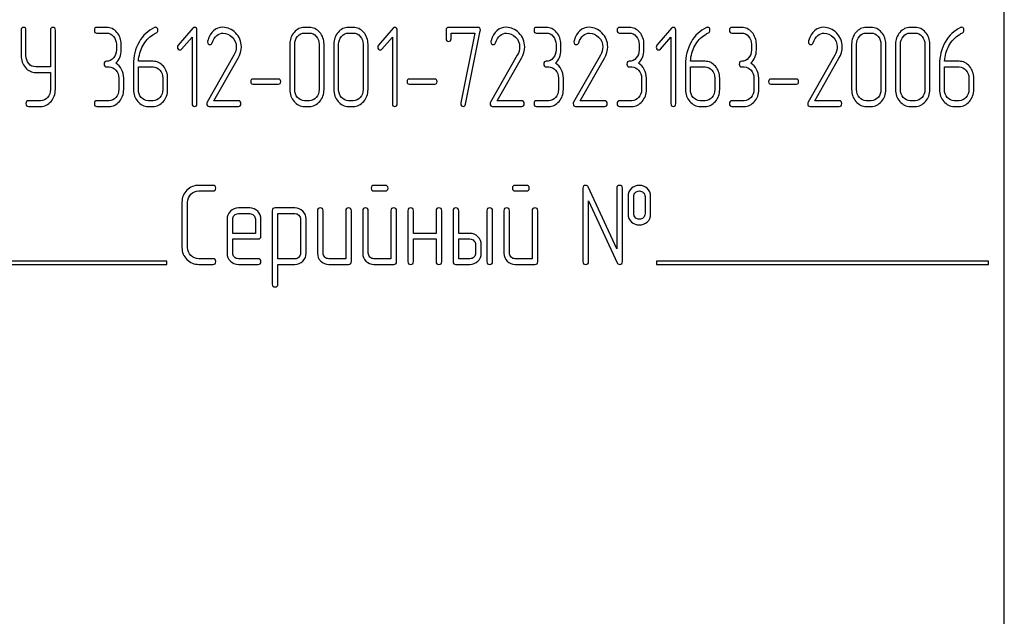
# Model space of a CAD drawing. Units: millimetres. Extents: x 0 to 2100, y -1 to 1485.
# Drawn here: x 1139 to 1202, y 1067 to 1105 of the extents above; entities that cross this region are included whole.
import ezdxf

# ---------------------------------------------------------------- set-up
doc = ezdxf.new("R2010")
doc.units = ezdxf.units.MM
doc.header["$LTSCALE"] = 115.5
doc.layers.get('0').update_dxf_attribs({"linetype": 'CONTINUOUS'})

msp = doc.modelspace()

# ---------------------------------------------------------------- linework, layer by layer
at = {"color": 7, "linetype": 'Continuous'}
for p, q in [((1201.551, 987.242), (1201.551, 1137.242)), ((1144.743, 1104.246), (1144.125, 1104.246)), ((1150.2, 1104.192), (1149.275, 1103.116)), ((1157.573, 1104.246), (1157.264, 1104.246)), ((1160.355, 1104.246), (1160.046, 1104.246)), ((1162.875, 1104.192), (1161.951, 1103.116)), ((1168.242, 1104.246), (1166.384, 1104.246)), ((1172.567, 1104.246), (1171.948, 1104.246)), ((1177.822, 1104.246), (1177.204, 1104.246)), ((1180.496, 1104.192), (1179.572, 1103.116)), ((1184.933, 1104.246), (1184.314, 1104.246)), ((1193.125, 1104.246), (1192.816, 1104.246)), ((1195.908, 1104.246), (1195.598, 1104.246)), ((1139.333, 1104.067), (1139.333, 1102.459)), ((1139.642, 1102.459), (1139.642, 1104.067)), ((1141.191, 1104.067), (1141.191, 1101.747)), ((1141.5, 1100.314), (1141.5, 1104.067)), ((1144.125, 1103.888), (1144.743, 1103.888)), ((1149.492, 1102.87), (1150.153, 1103.635)), ((1150.153, 1103.635), (1150.153, 1099.421)), ((1150.463, 1099.421), (1150.463, 1104.067)), ((1157.264, 1103.888), (1157.573, 1103.888)), ((1160.046, 1103.888), (1160.355, 1103.888)), ((1162.167, 1102.87), (1162.829, 1103.635)), ((1162.829, 1103.635), (1162.829, 1099.421)), ((1163.138, 1099.421), (1163.138, 1104.067)), ((1166.229, 1104.067), (1166.229, 1103.531)), ((1166.538, 1103.531), (1166.538, 1103.888)), ((1166.538, 1103.888), (1168.047, 1103.888)), ((1168.047, 1103.888), (1167.16, 1099.46)), ((1167.463, 1099.381), (1168.393, 1104.024)), ((1171.948, 1103.888), (1172.567, 1103.888)), ((1177.204, 1103.888), (1177.822, 1103.888)), ((1179.789, 1102.87), (1180.45, 1103.635)), ((1180.45, 1103.635), (1180.45, 1099.421)), ((1180.759, 1099.421), (1180.759, 1104.067)), ((1184.314, 1103.888), (1184.933, 1103.888)), ((1192.816, 1103.888), (1193.125, 1103.888)), ((1195.598, 1103.888), (1195.908, 1103.888)), ((1145.362, 1103.173), (1145.362, 1102.816)), ((1145.671, 1102.816), (1145.671, 1103.173)), ((1156.336, 1103.173), (1156.336, 1100.314)), ((1156.646, 1100.314), (1156.646, 1103.173)), ((1158.194, 1103.173), (1158.194, 1100.314)), ((1158.504, 1100.314), (1158.504, 1103.173)), ((1159.119, 1103.173), (1159.119, 1100.314)), ((1159.428, 1100.314), (1159.428, 1103.173)), ((1160.977, 1103.173), (1160.977, 1100.314)), ((1161.286, 1100.314), (1161.286, 1103.173)), ((1173.185, 1103.173), (1173.185, 1102.816)), ((1173.494, 1102.816), (1173.494, 1103.173)), ((1178.441, 1103.173), (1178.441, 1102.816)), ((1178.75, 1102.816), (1178.75, 1103.173)), ((1185.551, 1103.173), (1185.551, 1102.816)), ((1185.86, 1102.816), (1185.86, 1103.173)), ((1191.889, 1103.173), (1191.889, 1100.314)), ((1192.198, 1100.314), (1192.198, 1103.173)), ((1193.747, 1103.173), (1193.747, 1100.314)), ((1194.056, 1100.314), (1194.056, 1103.173)), ((1194.671, 1103.173), (1194.671, 1100.314)), ((1194.98, 1100.314), (1194.98, 1103.173)), ((1196.529, 1103.173), (1196.529, 1100.314)), ((1196.838, 1100.314), (1196.838, 1103.173)), ((1152.803, 1102.491), (1151.106, 1099.521)), ((1151.526, 1099.6), (1153.063, 1102.291)), ((1170.734, 1102.491), (1169.036, 1099.521)), ((1169.457, 1099.6), (1170.993, 1102.291)), ((1175.989, 1102.491), (1174.292, 1099.521)), ((1174.712, 1099.6), (1176.249, 1102.291)), ((1190.828, 1102.491), (1189.131, 1099.521)), ((1189.551, 1099.6), (1191.088, 1102.291)), ((1141.191, 1101.747), (1140.261, 1101.747)), ((1144.743, 1101.744), (1144.898, 1101.744)), ((1146.444, 1101.905), (1146.444, 1100.314)), ((1146.753, 1100.314), (1146.753, 1101.744)), ((1146.753, 1101.744), (1147.68, 1101.744)), ((1147.68, 1102.101), (1146.759, 1102.101)), ((1172.567, 1101.744), (1172.721, 1101.744)), ((1177.822, 1101.744), (1177.977, 1101.744)), ((1181.378, 1101.905), (1181.378, 1100.314)), ((1181.687, 1100.314), (1181.687, 1101.744)), ((1181.687, 1101.744), (1182.614, 1101.744)), ((1182.614, 1102.101), (1181.693, 1102.101)), ((1184.933, 1101.744), (1185.087, 1101.744)), ((1197.453, 1101.905), (1197.453, 1100.314)), ((1197.762, 1100.314), (1197.762, 1101.744)), ((1197.762, 1101.744), (1198.69, 1101.744)), ((1198.69, 1102.101), (1197.769, 1102.101)), ((1140.261, 1101.39), (1141.191, 1101.39)), ((1141.191, 1101.39), (1141.191, 1100.314)), ((1145.516, 1101.029), (1145.516, 1100.314)), ((1145.825, 1100.314), (1145.825, 1101.029)), ((1148.299, 1101.029), (1148.299, 1100.314)), ((1148.608, 1100.314), (1148.608, 1101.029)), ((1155.629, 1100.968), (1153.999, 1100.968)), ((1165.521, 1100.968), (1163.892, 1100.968)), ((1173.34, 1101.029), (1173.34, 1100.314)), ((1173.649, 1100.314), (1173.649, 1101.029)), ((1178.595, 1101.029), (1178.595, 1100.314)), ((1178.904, 1100.314), (1178.904, 1101.029)), ((1183.232, 1101.029), (1183.232, 1100.314)), ((1183.542, 1100.314), (1183.542, 1101.029)), ((1185.706, 1101.029), (1185.706, 1100.314)), ((1186.015, 1100.314), (1186.015, 1101.029)), ((1188.398, 1100.968), (1186.769, 1100.968)), ((1199.308, 1101.029), (1199.308, 1100.314)), ((1199.617, 1100.314), (1199.617, 1101.029)), ((1153.999, 1100.654), (1155.629, 1100.654)), ((1163.892, 1100.654), (1165.521, 1100.654)), ((1186.769, 1100.654), (1188.398, 1100.654)), ((1140.57, 1099.6), (1139.797, 1099.6)), ((1139.797, 1099.242), (1140.57, 1099.242)), ((1144.898, 1099.6), (1144.125, 1099.6)), ((1144.125, 1099.242), (1144.898, 1099.242)), ((1147.68, 1099.6), (1147.371, 1099.6)), ((1147.371, 1099.242), (1147.68, 1099.242)), ((1151.235, 1099.242), (1153.084, 1099.242)), ((1153.084, 1099.6), (1151.526, 1099.6)), ((1157.573, 1099.6), (1157.264, 1099.6)), ((1157.264, 1099.242), (1157.573, 1099.242)), ((1160.355, 1099.6), (1160.046, 1099.6)), ((1160.046, 1099.242), (1160.355, 1099.242)), ((1169.166, 1099.242), (1171.015, 1099.242)), ((1171.015, 1099.6), (1169.457, 1099.6)), ((1172.721, 1099.6), (1171.948, 1099.6)), ((1171.948, 1099.242), (1172.721, 1099.242)), ((1174.422, 1099.242), (1176.27, 1099.242)), ((1176.27, 1099.6), (1174.712, 1099.6)), ((1177.977, 1099.6), (1177.204, 1099.6)), ((1177.204, 1099.242), (1177.977, 1099.242)), ((1182.614, 1099.6), (1182.305, 1099.6)), ((1182.305, 1099.242), (1182.614, 1099.242)), ((1185.087, 1099.6), (1184.314, 1099.6)), ((1184.314, 1099.242), (1185.087, 1099.242)), ((1189.261, 1099.242), (1191.11, 1099.242)), ((1191.11, 1099.6), (1189.551, 1099.6)), ((1193.125, 1099.6), (1192.816, 1099.6)), ((1192.816, 1099.242), (1193.125, 1099.242)), ((1195.908, 1099.6), (1195.598, 1099.6)), ((1195.598, 1099.242), (1195.908, 1099.242)), ((1198.69, 1099.6), (1198.381, 1099.6)), ((1198.381, 1099.242), (1198.69, 1099.242)), ((1151.477, 1094.246), (1150.587, 1094.246)), ((1162.374, 1094.246), (1161.666, 1094.246)), ((1171.309, 1094.246), (1170.601, 1094.246)), ((1177.031, 1090.232), (1175.226, 1094.142)), ((1150.587, 1093.888), (1151.477, 1093.888)), ((1161.666, 1093.888), (1162.374, 1093.888)), ((1170.601, 1093.888), (1171.309, 1093.888)), ((1174.886, 1094.067), (1174.886, 1089.421)), ((1177.031, 1094.067), (1177.031, 1090.232)), ((1177.388, 1089.421), (1177.388, 1094.067)), ((1177.745, 1093.531), (1177.745, 1092.459)), ((1178.103, 1092.459), (1178.103, 1093.531)), ((1178.814, 1093.531), (1178.814, 1092.459)), ((1179.171, 1092.459), (1179.171, 1093.531)), ((1149.511, 1093.173), (1149.511, 1090.314)), ((1149.868, 1090.314), (1149.868, 1093.173)), ((1175.244, 1089.421), (1175.244, 1093.256)), ((1175.244, 1093.256), (1177.048, 1089.346)), ((1153.8, 1092.813), (1153.081, 1092.813)), ((1153.081, 1092.455), (1153.8, 1092.455)), ((1155.229, 1092.637), (1155.229, 1087.991)), ((1156.662, 1092.816), (1155.408, 1092.816)), ((1155.587, 1089.596), (1155.587, 1092.459)), ((1155.587, 1092.459), (1156.662, 1092.459)), ((1158.088, 1092.637), (1158.088, 1089.957)), ((1158.446, 1089.957), (1158.446, 1092.637)), ((1159.875, 1092.637), (1159.875, 1089.6)), ((1160.233, 1089.421), (1160.233, 1092.637)), ((1160.948, 1092.637), (1160.948, 1089.957)), ((1161.305, 1089.957), (1161.305, 1092.637)), ((1162.735, 1092.637), (1162.735, 1089.6)), ((1163.092, 1089.421), (1163.092, 1092.637)), ((1163.807, 1092.637), (1163.807, 1089.421)), ((1164.164, 1091.208), (1164.164, 1092.637)), ((1165.594, 1092.637), (1165.594, 1091.208)), ((1165.951, 1089.421), (1165.951, 1092.637)), ((1166.666, 1092.637), (1166.666, 1089.421)), ((1167.023, 1091.208), (1167.023, 1092.637)), ((1168.81, 1092.637), (1168.81, 1089.421)), ((1169.168, 1089.421), (1169.168, 1092.637)), ((1169.883, 1092.637), (1169.883, 1089.957)), ((1170.24, 1089.957), (1170.24, 1092.637)), ((1171.67, 1092.637), (1171.67, 1089.6)), ((1172.027, 1089.421), (1172.027, 1092.637)), ((1152.37, 1092.098), (1152.37, 1089.957)), ((1152.727, 1091.208), (1152.727, 1092.098)), ((1154.157, 1092.098), (1154.157, 1091.208)), ((1154.514, 1091.029), (1154.514, 1092.098)), ((1157.016, 1092.105), (1157.016, 1089.957)), ((1157.374, 1089.957), (1157.374, 1092.105)), ((1154.157, 1091.208), (1152.727, 1091.208)), ((1165.594, 1091.208), (1164.164, 1091.208)), ((1167.738, 1091.208), (1167.023, 1091.208)), ((1152.727, 1089.957), (1152.727, 1090.85)), ((1152.727, 1090.85), (1154.332, 1090.85)), ((1164.164, 1089.421), (1164.164, 1090.85)), ((1164.164, 1090.85), (1165.594, 1090.85)), ((1165.594, 1090.85), (1165.594, 1089.421)), ((1167.023, 1089.6), (1167.023, 1090.85)), ((1167.023, 1090.85), (1167.738, 1090.85)), ((1168.096, 1090.493), (1168.096, 1089.957)), ((1168.453, 1089.957), (1168.453, 1090.493)), ((1148.551, 1089.442), (1130.551, 1089.442)), ((1130.551, 1089.242), (1148.551, 1089.242)), ((1148.551, 1089.242), (1148.551, 1089.442)), ((1151.477, 1089.6), (1150.587, 1089.6)), ((1150.587, 1089.242), (1151.477, 1089.242)), ((1154.332, 1089.6), (1153.081, 1089.6)), ((1153.081, 1089.242), (1154.332, 1089.242)), ((1156.662, 1089.596), (1155.587, 1089.596)), ((1155.587, 1087.991), (1155.587, 1089.239)), ((1155.587, 1089.239), (1156.662, 1089.239)), ((1159.875, 1089.6), (1158.803, 1089.6)), ((1158.803, 1089.242), (1160.054, 1089.242)), ((1162.735, 1089.6), (1161.662, 1089.6)), ((1161.662, 1089.242), (1162.913, 1089.242)), ((1166.845, 1089.242), (1167.738, 1089.242)), ((1167.738, 1089.6), (1167.023, 1089.6)), ((1171.67, 1089.6), (1170.597, 1089.6)), ((1170.597, 1089.242), (1171.848, 1089.242)), ((1179.551, 1089.442), (1179.551, 1089.242)), ((1200.551, 1089.442), (1179.551, 1089.442)), ((1179.551, 1089.242), (1200.551, 1089.242)), ((1200.551, 1089.242), (1200.551, 1089.442))]:
    msp.add_line(p, q, dxfattribs=at)
for centre, start, end in [((1151.352, 1103.334), 162.9387, 180.0331), ((1169.283, 1103.334), 162.93877, 180.03309), ((1174.538, 1103.334), 162.93705, 180.03121), ((1189.377, 1103.334), 162.93705, 180.03121)]:
    msp.add_arc(centre, 0.218, start, end, dxfattribs=at)
for points in [[(1139.488, 1104.246), (1139.383, 1104.246), (1139.333, 1104.185), (1139.333, 1104.067)], [(1139.642, 1104.067), (1139.642, 1104.185), (1139.59, 1104.246), (1139.488, 1104.246)], [(1141.346, 1104.246), (1141.241, 1104.246), (1141.191, 1104.185), (1141.191, 1104.067)], [(1141.5, 1104.067), (1141.5, 1104.185), (1141.448, 1104.246), (1141.346, 1104.246)], [(1144.125, 1104.246), (1144.02, 1104.246), (1143.97, 1104.185), (1143.97, 1104.067)], [(1145.399, 1103.931), (1145.219, 1104.138), (1145, 1104.246), (1144.743, 1104.246)], [(1147.779, 1104.232), (1147.365, 1104.046), (1147.04, 1103.742), (1146.801, 1103.317)], [(1147.841, 1104.249), (1147.822, 1104.249), (1147.801, 1104.242), (1147.779, 1104.232)], [(1147.989, 1104.063), (1147.989, 1104.185), (1147.94, 1104.249), (1147.841, 1104.249)], [(1150.305, 1104.242), (1150.262, 1104.242), (1150.228, 1104.224), (1150.2, 1104.192)], [(1150.463, 1104.067), (1150.463, 1104.181), (1150.41, 1104.242), (1150.305, 1104.242)], [(1152.104, 1104.249), (1151.634, 1104.249), (1151.316, 1103.963), (1151.143, 1103.399)], [(1152.904, 1103.894), (1152.67, 1104.131), (1152.401, 1104.249), (1152.104, 1104.249)], [(1157.264, 1104.246), (1157.007, 1104.246), (1156.788, 1104.138), (1156.609, 1103.931)], [(1158.231, 1103.93), (1158.049, 1104.138), (1157.83, 1104.246), (1157.573, 1104.246)], [(1160.046, 1104.246), (1159.79, 1104.246), (1159.57, 1104.138), (1159.391, 1103.931)], [(1161.013, 1103.93), (1160.831, 1104.138), (1160.612, 1104.246), (1160.355, 1104.246)], [(1162.98, 1104.242), (1162.937, 1104.242), (1162.903, 1104.224), (1162.875, 1104.192)], [(1163.138, 1104.067), (1163.138, 1104.181), (1163.085, 1104.242), (1162.98, 1104.242)], [(1166.384, 1104.246), (1166.279, 1104.246), (1166.229, 1104.185), (1166.229, 1104.067)], [(1168.399, 1104.078), (1168.399, 1104.188), (1168.347, 1104.246), (1168.242, 1104.246)], [(1168.393, 1104.024), (1168.396, 1104.042), (1168.399, 1104.06), (1168.399, 1104.078)], [(1170.035, 1104.249), (1169.565, 1104.249), (1169.247, 1103.963), (1169.074, 1103.399)], [(1170.835, 1103.894), (1170.601, 1104.131), (1170.332, 1104.249), (1170.035, 1104.249)], [(1171.948, 1104.246), (1171.843, 1104.246), (1171.794, 1104.185), (1171.794, 1104.067)], [(1173.222, 1103.931), (1173.043, 1104.138), (1172.823, 1104.246), (1172.567, 1104.246)], [(1175.29, 1104.249), (1174.82, 1104.249), (1174.502, 1103.963), (1174.329, 1103.399)], [(1176.09, 1103.894), (1175.856, 1104.131), (1175.587, 1104.249), (1175.29, 1104.249)], [(1177.204, 1104.246), (1177.099, 1104.246), (1177.049, 1104.185), (1177.049, 1104.067)], [(1178.478, 1103.931), (1178.298, 1104.138), (1178.079, 1104.246), (1177.822, 1104.246)], [(1180.602, 1104.242), (1180.558, 1104.242), (1180.524, 1104.224), (1180.496, 1104.192)], [(1180.759, 1104.067), (1180.759, 1104.181), (1180.707, 1104.242), (1180.602, 1104.242)], [(1182.713, 1104.232), (1182.299, 1104.046), (1181.974, 1103.742), (1181.735, 1103.317)], [(1182.775, 1104.249), (1182.756, 1104.249), (1182.735, 1104.242), (1182.713, 1104.232)], [(1182.923, 1104.063), (1182.923, 1104.185), (1182.874, 1104.249), (1182.775, 1104.249)], [(1184.314, 1104.246), (1184.209, 1104.246), (1184.16, 1104.185), (1184.16, 1104.067)], [(1185.588, 1103.931), (1185.409, 1104.138), (1185.189, 1104.246), (1184.933, 1104.246)], [(1190.13, 1104.249), (1189.66, 1104.249), (1189.341, 1103.963), (1189.168, 1103.399)], [(1190.929, 1103.894), (1190.695, 1104.131), (1190.426, 1104.249), (1190.13, 1104.249)], [(1192.816, 1104.246), (1192.559, 1104.246), (1192.34, 1104.138), (1192.161, 1103.931)], [(1193.783, 1103.93), (1193.601, 1104.138), (1193.382, 1104.246), (1193.125, 1104.246)], [(1195.598, 1104.246), (1195.342, 1104.246), (1195.122, 1104.138), (1194.943, 1103.931)], [(1196.565, 1103.93), (1196.384, 1104.138), (1196.164, 1104.246), (1195.908, 1104.246)], [(1198.789, 1104.232), (1198.375, 1104.046), (1198.05, 1103.742), (1197.811, 1103.317)], [(1198.851, 1104.249), (1198.832, 1104.249), (1198.81, 1104.242), (1198.789, 1104.232)], [(1198.999, 1104.063), (1198.999, 1104.185), (1198.95, 1104.249), (1198.851, 1104.249)], [(1143.97, 1104.067), (1143.97, 1103.945), (1144.02, 1103.888), (1144.125, 1103.888)], [(1144.743, 1103.888), (1144.913, 1103.888), (1145.059, 1103.817), (1145.179, 1103.677)], [(1145.179, 1103.677), (1145.3, 1103.538), (1145.362, 1103.37), (1145.362, 1103.173)], [(1145.671, 1103.173), (1145.671, 1103.47), (1145.578, 1103.724), (1145.399, 1103.931)], [(1147.037, 1103.081), (1147.198, 1103.374), (1147.411, 1103.61), (1147.679, 1103.777)], [(1147.679, 1103.777), (1147.77, 1103.835), (1147.841, 1103.874), (1147.89, 1103.901)], [(1147.89, 1103.901), (1147.955, 1103.938), (1147.989, 1103.992), (1147.989, 1104.063)], [(1151.432, 1103.278), (1151.582, 1103.681), (1151.814, 1103.885), (1152.123, 1103.885)], [(1152.123, 1103.885), (1152.333, 1103.885), (1152.525, 1103.799), (1152.691, 1103.633)], [(1152.691, 1103.633), (1152.865, 1103.459), (1152.951, 1103.252), (1152.951, 1103.009)], [(1153.27, 1103.02), (1153.27, 1103.356), (1153.146, 1103.649), (1152.904, 1103.894)], [(1156.609, 1103.931), (1156.426, 1103.72), (1156.336, 1103.467), (1156.336, 1103.173)], [(1156.646, 1103.173), (1156.646, 1103.366), (1156.704, 1103.534), (1156.828, 1103.677)], [(1156.828, 1103.677), (1156.949, 1103.817), (1157.094, 1103.888), (1157.264, 1103.888)], [(1157.573, 1103.888), (1157.743, 1103.888), (1157.888, 1103.817), (1158.011, 1103.677)], [(1158.011, 1103.677), (1158.133, 1103.538), (1158.194, 1103.37), (1158.194, 1103.173)], [(1158.504, 1103.173), (1158.504, 1103.47), (1158.411, 1103.724), (1158.231, 1103.93)], [(1159.391, 1103.931), (1159.208, 1103.72), (1159.119, 1103.467), (1159.119, 1103.173)], [(1159.428, 1103.173), (1159.428, 1103.366), (1159.487, 1103.534), (1159.61, 1103.677)], [(1159.61, 1103.677), (1159.731, 1103.817), (1159.876, 1103.888), (1160.046, 1103.888)], [(1160.355, 1103.888), (1160.525, 1103.888), (1160.671, 1103.817), (1160.794, 1103.677)], [(1160.794, 1103.677), (1160.915, 1103.538), (1160.977, 1103.37), (1160.977, 1103.173)], [(1161.286, 1103.173), (1161.286, 1103.47), (1161.193, 1103.724), (1161.013, 1103.93)], [(1166.229, 1103.531), (1166.229, 1103.413), (1166.279, 1103.356), (1166.384, 1103.356)], [(1166.384, 1103.356), (1166.486, 1103.356), (1166.538, 1103.413), (1166.538, 1103.531)], [(1169.363, 1103.278), (1169.512, 1103.681), (1169.744, 1103.885), (1170.053, 1103.885)], [(1170.053, 1103.885), (1170.264, 1103.885), (1170.455, 1103.799), (1170.621, 1103.633)], [(1170.621, 1103.633), (1170.795, 1103.459), (1170.882, 1103.252), (1170.882, 1103.009)], [(1171.2, 1103.02), (1171.2, 1103.356), (1171.077, 1103.649), (1170.835, 1103.894)], [(1171.794, 1104.067), (1171.794, 1103.945), (1171.843, 1103.888), (1171.948, 1103.888)], [(1172.567, 1103.888), (1172.737, 1103.888), (1172.882, 1103.817), (1173.003, 1103.677)], [(1173.003, 1103.677), (1173.123, 1103.538), (1173.185, 1103.37), (1173.185, 1103.173)], [(1173.494, 1103.173), (1173.494, 1103.47), (1173.401, 1103.724), (1173.222, 1103.931)], [(1174.618, 1103.278), (1174.768, 1103.681), (1175, 1103.885), (1175.309, 1103.885)], [(1175.309, 1103.885), (1175.519, 1103.885), (1175.711, 1103.799), (1175.877, 1103.633)], [(1175.877, 1103.633), (1176.051, 1103.459), (1176.137, 1103.252), (1176.137, 1103.009)], [(1176.456, 1103.02), (1176.456, 1103.356), (1176.332, 1103.649), (1176.09, 1103.894)], [(1177.049, 1104.067), (1177.049, 1103.945), (1177.099, 1103.888), (1177.204, 1103.888)], [(1177.822, 1103.888), (1177.992, 1103.888), (1178.138, 1103.817), (1178.258, 1103.677)], [(1178.258, 1103.677), (1178.379, 1103.538), (1178.441, 1103.37), (1178.441, 1103.173)], [(1178.75, 1103.173), (1178.75, 1103.47), (1178.657, 1103.724), (1178.478, 1103.931)], [(1181.971, 1103.081), (1182.132, 1103.374), (1182.345, 1103.61), (1182.613, 1103.777)], [(1182.613, 1103.777), (1182.704, 1103.835), (1182.775, 1103.874), (1182.823, 1103.901)], [(1182.823, 1103.901), (1182.889, 1103.938), (1182.923, 1103.992), (1182.923, 1104.063)], [(1184.16, 1104.067), (1184.16, 1103.945), (1184.209, 1103.888), (1184.314, 1103.888)], [(1184.933, 1103.888), (1185.103, 1103.888), (1185.248, 1103.817), (1185.369, 1103.677)], [(1185.369, 1103.677), (1185.489, 1103.538), (1185.551, 1103.37), (1185.551, 1103.173)], [(1185.86, 1103.173), (1185.86, 1103.47), (1185.767, 1103.724), (1185.588, 1103.931)], [(1189.457, 1103.278), (1189.607, 1103.681), (1189.839, 1103.885), (1190.148, 1103.885)], [(1190.148, 1103.885), (1190.358, 1103.885), (1190.55, 1103.799), (1190.716, 1103.633)], [(1190.716, 1103.633), (1190.89, 1103.459), (1190.977, 1103.252), (1190.977, 1103.009)], [(1191.295, 1103.02), (1191.295, 1103.356), (1191.171, 1103.649), (1190.929, 1103.894)], [(1192.161, 1103.931), (1191.978, 1103.72), (1191.889, 1103.467), (1191.889, 1103.173)], [(1192.198, 1103.173), (1192.198, 1103.366), (1192.257, 1103.534), (1192.38, 1103.677)], [(1192.38, 1103.677), (1192.501, 1103.817), (1192.646, 1103.888), (1192.816, 1103.888)], [(1193.125, 1103.888), (1193.295, 1103.888), (1193.441, 1103.817), (1193.563, 1103.677)], [(1193.563, 1103.677), (1193.685, 1103.538), (1193.747, 1103.37), (1193.747, 1103.173)], [(1194.056, 1103.173), (1194.056, 1103.47), (1193.963, 1103.724), (1193.783, 1103.93)], [(1194.943, 1103.931), (1194.761, 1103.72), (1194.671, 1103.467), (1194.671, 1103.173)], [(1194.98, 1103.173), (1194.98, 1103.366), (1195.039, 1103.534), (1195.163, 1103.677)], [(1195.163, 1103.677), (1195.283, 1103.817), (1195.428, 1103.888), (1195.598, 1103.888)], [(1195.908, 1103.888), (1196.078, 1103.888), (1196.223, 1103.817), (1196.346, 1103.677)], [(1196.346, 1103.677), (1196.467, 1103.538), (1196.529, 1103.37), (1196.529, 1103.173)], [(1196.838, 1103.173), (1196.838, 1103.47), (1196.745, 1103.724), (1196.565, 1103.93)], [(1198.047, 1103.081), (1198.208, 1103.374), (1198.421, 1103.61), (1198.688, 1103.777)], [(1198.688, 1103.777), (1198.78, 1103.835), (1198.851, 1103.874), (1198.899, 1103.901)], [(1198.899, 1103.901), (1198.965, 1103.938), (1198.999, 1103.992), (1198.999, 1104.063)], [(1146.801, 1103.317), (1146.561, 1102.891), (1146.444, 1102.419), (1146.444, 1101.905)], [(1146.759, 1102.101), (1146.784, 1102.459), (1146.876, 1102.787), (1147.037, 1103.081)], [(1149.275, 1103.116), (1149.245, 1103.081), (1149.229, 1103.041), (1149.229, 1102.998)], [(1149.229, 1102.998), (1149.229, 1102.948), (1149.245, 1102.905), (1149.275, 1102.87)], [(1149.275, 1102.87), (1149.306, 1102.834), (1149.343, 1102.816), (1149.387, 1102.816)], [(1149.387, 1102.816), (1149.424, 1102.816), (1149.461, 1102.834), (1149.492, 1102.87)], [(1151.133, 1103.334), (1151.133, 1103.216), (1151.186, 1103.159), (1151.294, 1103.159)], [(1151.294, 1103.159), (1151.356, 1103.159), (1151.402, 1103.199), (1151.432, 1103.278)], [(1152.951, 1103.009), (1152.951, 1102.834), (1152.901, 1102.663), (1152.803, 1102.491)], [(1153.063, 1102.291), (1153.199, 1102.53), (1153.27, 1102.773), (1153.27, 1103.02)], [(1161.951, 1103.116), (1161.92, 1103.081), (1161.904, 1103.041), (1161.904, 1102.998)], [(1161.904, 1102.998), (1161.904, 1102.948), (1161.92, 1102.905), (1161.951, 1102.87)], [(1161.951, 1102.87), (1161.982, 1102.834), (1162.019, 1102.816), (1162.062, 1102.816)], [(1162.062, 1102.816), (1162.099, 1102.816), (1162.136, 1102.834), (1162.167, 1102.87)], [(1169.064, 1103.334), (1169.064, 1103.216), (1169.117, 1103.159), (1169.225, 1103.159)], [(1169.225, 1103.159), (1169.287, 1103.159), (1169.333, 1103.199), (1169.363, 1103.278)], [(1170.882, 1103.009), (1170.882, 1102.834), (1170.832, 1102.663), (1170.734, 1102.491)], [(1170.993, 1102.291), (1171.129, 1102.53), (1171.2, 1102.773), (1171.2, 1103.02)], [(1174.32, 1103.334), (1174.32, 1103.216), (1174.372, 1103.159), (1174.48, 1103.159)], [(1174.48, 1103.159), (1174.542, 1103.159), (1174.589, 1103.199), (1174.618, 1103.278)], [(1176.137, 1103.009), (1176.137, 1102.834), (1176.087, 1102.663), (1175.989, 1102.491)], [(1176.249, 1102.291), (1176.385, 1102.53), (1176.456, 1102.773), (1176.456, 1103.02)], [(1179.572, 1103.116), (1179.541, 1103.081), (1179.526, 1103.041), (1179.526, 1102.998)], [(1179.526, 1102.998), (1179.526, 1102.948), (1179.541, 1102.905), (1179.572, 1102.87)], [(1179.572, 1102.87), (1179.603, 1102.834), (1179.64, 1102.816), (1179.683, 1102.816)], [(1179.683, 1102.816), (1179.721, 1102.816), (1179.758, 1102.834), (1179.789, 1102.87)], [(1181.735, 1103.317), (1181.495, 1102.891), (1181.378, 1102.419), (1181.378, 1101.905)], [(1181.693, 1102.101), (1181.718, 1102.459), (1181.81, 1102.787), (1181.971, 1103.081)], [(1189.159, 1103.334), (1189.159, 1103.216), (1189.211, 1103.159), (1189.32, 1103.159)], [(1189.32, 1103.159), (1189.381, 1103.159), (1189.428, 1103.199), (1189.457, 1103.278)], [(1190.977, 1103.009), (1190.977, 1102.834), (1190.927, 1102.663), (1190.828, 1102.491)], [(1191.088, 1102.291), (1191.224, 1102.53), (1191.295, 1102.773), (1191.295, 1103.02)], [(1197.811, 1103.317), (1197.571, 1102.891), (1197.453, 1102.419), (1197.453, 1101.905)], [(1197.769, 1102.101), (1197.793, 1102.459), (1197.886, 1102.787), (1198.047, 1103.081)], [(1139.333, 1102.459), (1139.333, 1102.162), (1139.423, 1101.908), (1139.602, 1101.701)], [(1139.822, 1101.955), (1139.701, 1102.094), (1139.642, 1102.262), (1139.642, 1102.459)], [(1145.179, 1102.309), (1145.059, 1102.169), (1144.913, 1102.101), (1144.743, 1102.101)], [(1145.362, 1102.816), (1145.362, 1102.616), (1145.3, 1102.448), (1145.179, 1102.309)], [(1145.328, 1101.98), (1145.556, 1102.194), (1145.671, 1102.473), (1145.671, 1102.816)], [(1173.003, 1102.309), (1172.882, 1102.169), (1172.737, 1102.101), (1172.567, 1102.101)], [(1173.185, 1102.816), (1173.185, 1102.616), (1173.123, 1102.448), (1173.003, 1102.309)], [(1173.151, 1101.98), (1173.38, 1102.194), (1173.494, 1102.473), (1173.494, 1102.816)], [(1178.258, 1102.309), (1178.138, 1102.169), (1177.992, 1102.101), (1177.822, 1102.101)], [(1178.441, 1102.816), (1178.441, 1102.616), (1178.379, 1102.448), (1178.258, 1102.309)], [(1178.407, 1101.98), (1178.635, 1102.194), (1178.75, 1102.473), (1178.75, 1102.816)], [(1185.369, 1102.309), (1185.248, 1102.169), (1185.103, 1102.101), (1184.933, 1102.101)], [(1185.551, 1102.816), (1185.551, 1102.616), (1185.489, 1102.448), (1185.369, 1102.309)], [(1185.517, 1101.98), (1185.746, 1102.194), (1185.86, 1102.473), (1185.86, 1102.816)], [(1139.602, 1101.701), (1139.782, 1101.494), (1140.001, 1101.39), (1140.261, 1101.39)], [(1140.261, 1101.747), (1140.088, 1101.747), (1139.942, 1101.815), (1139.822, 1101.955)], [(1144.743, 1102.101), (1144.638, 1102.101), (1144.589, 1102.041), (1144.589, 1101.923)], [(1144.589, 1101.923), (1144.589, 1101.801), (1144.638, 1101.744), (1144.743, 1101.744)], [(1144.898, 1101.744), (1145.068, 1101.744), (1145.213, 1101.672), (1145.334, 1101.533)], [(1145.689, 1101.583), (1145.6, 1101.755), (1145.479, 1101.887), (1145.328, 1101.98)], [(1148.336, 1101.787), (1148.156, 1101.994), (1147.937, 1102.101), (1147.68, 1102.101)], [(1147.68, 1101.744), (1147.85, 1101.744), (1147.996, 1101.672), (1148.116, 1101.533)], [(1148.608, 1101.029), (1148.608, 1101.326), (1148.515, 1101.579), (1148.336, 1101.787)], [(1172.567, 1102.101), (1172.462, 1102.101), (1172.412, 1102.041), (1172.412, 1101.923)], [(1172.412, 1101.923), (1172.412, 1101.801), (1172.462, 1101.744), (1172.567, 1101.744)], [(1172.721, 1101.744), (1172.891, 1101.744), (1173.037, 1101.672), (1173.157, 1101.533)], [(1173.513, 1101.583), (1173.423, 1101.755), (1173.303, 1101.887), (1173.151, 1101.98)], [(1177.822, 1102.101), (1177.717, 1102.101), (1177.668, 1102.041), (1177.668, 1101.923)], [(1177.668, 1101.923), (1177.668, 1101.801), (1177.717, 1101.744), (1177.822, 1101.744)], [(1177.977, 1101.744), (1178.147, 1101.744), (1178.292, 1101.672), (1178.413, 1101.533)], [(1178.768, 1101.583), (1178.679, 1101.755), (1178.558, 1101.887), (1178.407, 1101.98)], [(1183.27, 1101.787), (1183.09, 1101.994), (1182.871, 1102.101), (1182.614, 1102.101)], [(1182.614, 1101.744), (1182.784, 1101.744), (1182.929, 1101.672), (1183.05, 1101.533)], [(1183.542, 1101.029), (1183.542, 1101.326), (1183.449, 1101.579), (1183.27, 1101.787)], [(1184.933, 1102.101), (1184.828, 1102.101), (1184.778, 1102.041), (1184.778, 1101.923)], [(1184.778, 1101.923), (1184.778, 1101.801), (1184.828, 1101.744), (1184.933, 1101.744)], [(1185.087, 1101.744), (1185.257, 1101.744), (1185.403, 1101.672), (1185.523, 1101.533)], [(1185.879, 1101.583), (1185.789, 1101.755), (1185.669, 1101.887), (1185.517, 1101.98)], [(1199.345, 1101.787), (1199.166, 1101.994), (1198.947, 1102.101), (1198.69, 1102.101)], [(1198.69, 1101.744), (1198.86, 1101.744), (1199.005, 1101.672), (1199.126, 1101.533)], [(1199.617, 1101.029), (1199.617, 1101.326), (1199.525, 1101.579), (1199.345, 1101.787)], [(1145.334, 1101.533), (1145.454, 1101.394), (1145.516, 1101.226), (1145.516, 1101.029)], [(1145.825, 1101.029), (1145.825, 1101.229), (1145.779, 1101.412), (1145.689, 1101.583)], [(1148.116, 1101.533), (1148.237, 1101.394), (1148.299, 1101.226), (1148.299, 1101.029)], [(1153.999, 1100.968), (1153.907, 1100.968), (1153.863, 1100.915), (1153.863, 1100.811)], [(1155.765, 1100.811), (1155.765, 1100.915), (1155.718, 1100.968), (1155.629, 1100.968)], [(1163.892, 1100.968), (1163.799, 1100.968), (1163.756, 1100.915), (1163.756, 1100.811)], [(1165.657, 1100.811), (1165.657, 1100.915), (1165.611, 1100.968), (1165.521, 1100.968)], [(1173.157, 1101.533), (1173.278, 1101.394), (1173.34, 1101.226), (1173.34, 1101.029)], [(1173.649, 1101.029), (1173.649, 1101.229), (1173.602, 1101.412), (1173.513, 1101.583)], [(1178.413, 1101.533), (1178.533, 1101.394), (1178.595, 1101.226), (1178.595, 1101.029)], [(1178.904, 1101.029), (1178.904, 1101.229), (1178.858, 1101.412), (1178.768, 1101.583)], [(1183.05, 1101.533), (1183.171, 1101.394), (1183.232, 1101.226), (1183.232, 1101.029)], [(1185.523, 1101.533), (1185.644, 1101.394), (1185.706, 1101.226), (1185.706, 1101.029)], [(1186.015, 1101.029), (1186.015, 1101.229), (1185.968, 1101.412), (1185.879, 1101.583)], [(1186.769, 1100.968), (1186.676, 1100.968), (1186.633, 1100.915), (1186.633, 1100.811)], [(1188.534, 1100.811), (1188.534, 1100.915), (1188.488, 1100.968), (1188.398, 1100.968)], [(1199.126, 1101.533), (1199.246, 1101.394), (1199.308, 1101.226), (1199.308, 1101.029)], [(1153.863, 1100.811), (1153.863, 1100.704), (1153.907, 1100.654), (1153.999, 1100.654)], [(1155.629, 1100.654), (1155.718, 1100.654), (1155.765, 1100.704), (1155.765, 1100.811)], [(1163.756, 1100.811), (1163.756, 1100.704), (1163.799, 1100.654), (1163.892, 1100.654)], [(1165.521, 1100.654), (1165.611, 1100.654), (1165.657, 1100.704), (1165.657, 1100.811)], [(1186.633, 1100.811), (1186.633, 1100.704), (1186.676, 1100.654), (1186.769, 1100.654)], [(1188.398, 1100.654), (1188.488, 1100.654), (1188.534, 1100.704), (1188.534, 1100.811)], [(1141.008, 1099.808), (1140.885, 1099.667), (1140.74, 1099.6), (1140.57, 1099.6)], [(1141.191, 1100.314), (1141.191, 1100.114), (1141.129, 1099.946), (1141.008, 1099.808)], [(1141.228, 1099.554), (1141.408, 1099.76), (1141.5, 1100.014), (1141.5, 1100.314)], [(1145.334, 1099.807), (1145.213, 1099.667), (1145.068, 1099.6), (1144.898, 1099.6)], [(1145.516, 1100.314), (1145.516, 1100.114), (1145.454, 1099.946), (1145.334, 1099.807)], [(1145.553, 1099.553), (1145.733, 1099.76), (1145.825, 1100.014), (1145.825, 1100.314)], [(1146.444, 1100.314), (1146.444, 1100.018), (1146.533, 1099.764), (1146.714, 1099.555)], [(1146.934, 1099.809), (1146.812, 1099.95), (1146.753, 1100.118), (1146.753, 1100.314)], [(1147.371, 1099.6), (1147.201, 1099.6), (1147.056, 1099.667), (1146.934, 1099.809)], [(1148.116, 1099.807), (1147.996, 1099.667), (1147.85, 1099.6), (1147.68, 1099.6)], [(1148.299, 1100.314), (1148.299, 1100.114), (1148.237, 1099.946), (1148.116, 1099.807)], [(1148.336, 1099.553), (1148.515, 1099.76), (1148.608, 1100.014), (1148.608, 1100.314)], [(1156.336, 1100.314), (1156.336, 1100.018), (1156.426, 1099.764), (1156.607, 1099.555)], [(1156.826, 1099.809), (1156.704, 1099.95), (1156.646, 1100.118), (1156.646, 1100.314)], [(1157.264, 1099.6), (1157.094, 1099.6), (1156.949, 1099.667), (1156.826, 1099.809)], [(1158.011, 1099.808), (1157.888, 1099.667), (1157.743, 1099.6), (1157.573, 1099.6)], [(1158.194, 1100.314), (1158.194, 1100.114), (1158.133, 1099.946), (1158.011, 1099.808)], [(1158.231, 1099.554), (1158.411, 1099.76), (1158.504, 1100.014), (1158.504, 1100.314)], [(1159.119, 1100.314), (1159.119, 1100.018), (1159.208, 1099.764), (1159.389, 1099.555)], [(1159.609, 1099.809), (1159.487, 1099.95), (1159.428, 1100.118), (1159.428, 1100.314)], [(1160.046, 1099.6), (1159.876, 1099.6), (1159.731, 1099.667), (1159.609, 1099.809)], [(1160.794, 1099.808), (1160.671, 1099.667), (1160.525, 1099.6), (1160.355, 1099.6)], [(1160.977, 1100.314), (1160.977, 1100.114), (1160.915, 1099.946), (1160.794, 1099.808)], [(1161.013, 1099.554), (1161.193, 1099.76), (1161.286, 1100.014), (1161.286, 1100.314)], [(1173.157, 1099.807), (1173.037, 1099.667), (1172.891, 1099.6), (1172.721, 1099.6)], [(1173.34, 1100.314), (1173.34, 1100.114), (1173.278, 1099.946), (1173.157, 1099.807)], [(1173.377, 1099.553), (1173.556, 1099.76), (1173.649, 1100.014), (1173.649, 1100.314)], [(1178.413, 1099.807), (1178.292, 1099.667), (1178.147, 1099.6), (1177.977, 1099.6)], [(1178.595, 1100.314), (1178.595, 1100.114), (1178.533, 1099.946), (1178.413, 1099.807)], [(1178.632, 1099.553), (1178.812, 1099.76), (1178.904, 1100.014), (1178.904, 1100.314)], [(1181.378, 1100.314), (1181.378, 1100.018), (1181.467, 1099.764), (1181.648, 1099.555)], [(1181.868, 1099.809), (1181.745, 1099.95), (1181.687, 1100.118), (1181.687, 1100.314)], [(1182.305, 1099.6), (1182.135, 1099.6), (1181.99, 1099.667), (1181.868, 1099.809)], [(1183.05, 1099.807), (1182.929, 1099.667), (1182.784, 1099.6), (1182.614, 1099.6)], [(1183.232, 1100.314), (1183.232, 1100.114), (1183.171, 1099.946), (1183.05, 1099.807)], [(1183.27, 1099.553), (1183.449, 1099.76), (1183.542, 1100.014), (1183.542, 1100.314)], [(1185.523, 1099.807), (1185.403, 1099.667), (1185.257, 1099.6), (1185.087, 1099.6)], [(1185.706, 1100.314), (1185.706, 1100.114), (1185.644, 1099.946), (1185.523, 1099.807)], [(1185.743, 1099.553), (1185.922, 1099.76), (1186.015, 1100.014), (1186.015, 1100.314)], [(1191.889, 1100.314), (1191.889, 1100.018), (1191.978, 1099.764), (1192.159, 1099.555)], [(1192.379, 1099.809), (1192.257, 1099.95), (1192.198, 1100.118), (1192.198, 1100.314)], [(1192.816, 1099.6), (1192.646, 1099.6), (1192.501, 1099.667), (1192.379, 1099.809)], [(1193.563, 1099.808), (1193.441, 1099.667), (1193.295, 1099.6), (1193.125, 1099.6)], [(1193.747, 1100.314), (1193.747, 1100.114), (1193.685, 1099.946), (1193.563, 1099.808)], [(1193.783, 1099.554), (1193.963, 1099.76), (1194.056, 1100.014), (1194.056, 1100.314)], [(1194.671, 1100.314), (1194.671, 1100.018), (1194.761, 1099.764), (1194.941, 1099.555)], [(1195.161, 1099.809), (1195.039, 1099.95), (1194.98, 1100.118), (1194.98, 1100.314)], [(1195.598, 1099.6), (1195.428, 1099.6), (1195.283, 1099.667), (1195.161, 1099.809)], [(1196.346, 1099.808), (1196.223, 1099.667), (1196.078, 1099.6), (1195.908, 1099.6)], [(1196.529, 1100.314), (1196.529, 1100.114), (1196.467, 1099.946), (1196.346, 1099.808)], [(1196.565, 1099.554), (1196.745, 1099.76), (1196.838, 1100.014), (1196.838, 1100.314)], [(1197.453, 1100.314), (1197.453, 1100.018), (1197.543, 1099.764), (1197.724, 1099.555)], [(1197.943, 1099.809), (1197.821, 1099.95), (1197.762, 1100.118), (1197.762, 1100.314)], [(1198.381, 1099.6), (1198.211, 1099.6), (1198.065, 1099.667), (1197.943, 1099.809)], [(1199.126, 1099.807), (1199.005, 1099.667), (1198.86, 1099.6), (1198.69, 1099.6)], [(1199.308, 1100.314), (1199.308, 1100.114), (1199.246, 1099.946), (1199.126, 1099.807)], [(1199.345, 1099.553), (1199.525, 1099.76), (1199.617, 1100.014), (1199.617, 1100.314)], [(1139.797, 1099.6), (1139.692, 1099.6), (1139.642, 1099.539), (1139.642, 1099.421)], [(1139.642, 1099.421), (1139.642, 1099.299), (1139.692, 1099.242), (1139.797, 1099.242)], [(1140.57, 1099.242), (1140.826, 1099.242), (1141.046, 1099.346), (1141.228, 1099.554)], [(1144.125, 1099.6), (1144.02, 1099.6), (1143.97, 1099.539), (1143.97, 1099.421)], [(1143.97, 1099.421), (1143.97, 1099.299), (1144.02, 1099.242), (1144.125, 1099.242)], [(1144.898, 1099.242), (1145.155, 1099.242), (1145.374, 1099.346), (1145.553, 1099.553)], [(1146.714, 1099.555), (1146.895, 1099.346), (1147.115, 1099.242), (1147.371, 1099.242)], [(1147.68, 1099.242), (1147.937, 1099.242), (1148.156, 1099.346), (1148.336, 1099.553)], [(1150.153, 1099.421), (1150.153, 1099.299), (1150.203, 1099.242), (1150.308, 1099.242)], [(1150.308, 1099.242), (1150.41, 1099.242), (1150.463, 1099.299), (1150.463, 1099.421)], [(1151.106, 1099.521), (1151.09, 1099.492), (1151.084, 1099.464), (1151.084, 1099.432)], [(1151.084, 1099.432), (1151.084, 1099.303), (1151.133, 1099.242), (1151.235, 1099.242)], [(1153.239, 1099.421), (1153.239, 1099.539), (1153.186, 1099.6), (1153.084, 1099.6)], [(1153.084, 1099.242), (1153.186, 1099.242), (1153.239, 1099.299), (1153.239, 1099.421)], [(1156.607, 1099.555), (1156.788, 1099.346), (1157.007, 1099.242), (1157.264, 1099.242)], [(1157.573, 1099.242), (1157.83, 1099.242), (1158.049, 1099.346), (1158.231, 1099.554)], [(1159.389, 1099.555), (1159.57, 1099.346), (1159.79, 1099.242), (1160.046, 1099.242)], [(1160.355, 1099.242), (1160.612, 1099.242), (1160.831, 1099.346), (1161.013, 1099.554)], [(1162.829, 1099.421), (1162.829, 1099.299), (1162.878, 1099.242), (1162.983, 1099.242)], [(1162.983, 1099.242), (1163.085, 1099.242), (1163.138, 1099.299), (1163.138, 1099.421)], [(1167.16, 1099.46), (1167.154, 1099.442), (1167.154, 1099.428), (1167.154, 1099.414)], [(1167.154, 1099.414), (1167.154, 1099.299), (1167.206, 1099.242), (1167.314, 1099.242)], [(1167.314, 1099.242), (1167.395, 1099.242), (1167.444, 1099.289), (1167.463, 1099.381)], [(1169.036, 1099.521), (1169.021, 1099.492), (1169.015, 1099.464), (1169.015, 1099.432)], [(1169.015, 1099.432), (1169.015, 1099.303), (1169.064, 1099.242), (1169.166, 1099.242)], [(1171.169, 1099.421), (1171.169, 1099.539), (1171.117, 1099.6), (1171.015, 1099.6)], [(1171.015, 1099.242), (1171.117, 1099.242), (1171.169, 1099.299), (1171.169, 1099.421)], [(1171.948, 1099.6), (1171.843, 1099.6), (1171.794, 1099.539), (1171.794, 1099.421)], [(1171.794, 1099.421), (1171.794, 1099.299), (1171.843, 1099.242), (1171.948, 1099.242)], [(1172.721, 1099.242), (1172.978, 1099.242), (1173.197, 1099.346), (1173.377, 1099.553)], [(1174.292, 1099.521), (1174.276, 1099.492), (1174.27, 1099.464), (1174.27, 1099.432)], [(1174.27, 1099.432), (1174.27, 1099.303), (1174.32, 1099.242), (1174.422, 1099.242)], [(1176.425, 1099.421), (1176.425, 1099.539), (1176.372, 1099.6), (1176.27, 1099.6)], [(1176.27, 1099.242), (1176.372, 1099.242), (1176.425, 1099.299), (1176.425, 1099.421)], [(1177.204, 1099.6), (1177.099, 1099.6), (1177.049, 1099.539), (1177.049, 1099.421)], [(1177.049, 1099.421), (1177.049, 1099.299), (1177.099, 1099.242), (1177.204, 1099.242)], [(1177.977, 1099.242), (1178.234, 1099.242), (1178.453, 1099.346), (1178.632, 1099.553)], [(1180.45, 1099.421), (1180.45, 1099.299), (1180.5, 1099.242), (1180.605, 1099.242)], [(1180.605, 1099.242), (1180.707, 1099.242), (1180.759, 1099.299), (1180.759, 1099.421)], [(1181.648, 1099.555), (1181.829, 1099.346), (1182.048, 1099.242), (1182.305, 1099.242)], [(1182.614, 1099.242), (1182.871, 1099.242), (1183.09, 1099.346), (1183.27, 1099.553)], [(1184.314, 1099.6), (1184.209, 1099.6), (1184.16, 1099.539), (1184.16, 1099.421)], [(1184.16, 1099.421), (1184.16, 1099.299), (1184.209, 1099.242), (1184.314, 1099.242)], [(1185.087, 1099.242), (1185.344, 1099.242), (1185.563, 1099.346), (1185.743, 1099.553)], [(1189.131, 1099.521), (1189.116, 1099.492), (1189.109, 1099.464), (1189.109, 1099.432)], [(1189.109, 1099.432), (1189.109, 1099.303), (1189.159, 1099.242), (1189.261, 1099.242)], [(1191.264, 1099.421), (1191.264, 1099.539), (1191.212, 1099.6), (1191.11, 1099.6)], [(1191.11, 1099.242), (1191.212, 1099.242), (1191.264, 1099.299), (1191.264, 1099.421)], [(1192.159, 1099.555), (1192.34, 1099.346), (1192.559, 1099.242), (1192.816, 1099.242)], [(1193.125, 1099.242), (1193.382, 1099.242), (1193.601, 1099.346), (1193.783, 1099.554)], [(1194.941, 1099.555), (1195.122, 1099.346), (1195.342, 1099.242), (1195.598, 1099.242)], [(1195.908, 1099.242), (1196.164, 1099.242), (1196.384, 1099.346), (1196.565, 1099.554)], [(1197.724, 1099.555), (1197.905, 1099.346), (1198.124, 1099.242), (1198.381, 1099.242)], [(1198.69, 1099.242), (1198.947, 1099.242), (1199.166, 1099.346), (1199.345, 1099.553)], [(1150.587, 1094.246), (1150.286, 1094.246), (1150.033, 1094.138), (1149.824, 1093.932)], [(1151.655, 1094.067), (1151.655, 1094.185), (1151.594, 1094.246), (1151.477, 1094.246)], [(1161.666, 1094.246), (1161.544, 1094.246), (1161.487, 1094.185), (1161.487, 1094.067)], [(1162.552, 1094.067), (1162.552, 1094.185), (1162.492, 1094.246), (1162.374, 1094.246)], [(1170.601, 1094.246), (1170.479, 1094.246), (1170.422, 1094.185), (1170.422, 1094.067)], [(1171.487, 1094.067), (1171.487, 1094.185), (1171.427, 1094.246), (1171.309, 1094.246)], [(1175.065, 1094.246), (1174.943, 1094.246), (1174.886, 1094.185), (1174.886, 1094.067)], [(1175.226, 1094.142), (1175.193, 1094.21), (1175.14, 1094.246), (1175.065, 1094.246)], [(1177.209, 1094.246), (1177.088, 1094.246), (1177.031, 1094.185), (1177.031, 1094.067)], [(1177.388, 1094.067), (1177.388, 1094.185), (1177.327, 1094.246), (1177.209, 1094.246)], [(1178.457, 1094.242), (1178.264, 1094.242), (1178.099, 1094.181), (1177.967, 1094.064)], [(1178.949, 1094.062), (1178.814, 1094.181), (1178.65, 1094.242), (1178.457, 1094.242)], [(1149.824, 1093.932), (1149.615, 1093.724), (1149.511, 1093.47), (1149.511, 1093.173)], [(1149.868, 1093.173), (1149.868, 1093.37), (1149.936, 1093.538), (1150.078, 1093.678)], [(1150.078, 1093.678), (1150.219, 1093.817), (1150.386, 1093.888), (1150.587, 1093.888)], [(1151.477, 1093.888), (1151.594, 1093.888), (1151.655, 1093.945), (1151.655, 1094.067)], [(1161.487, 1094.067), (1161.487, 1093.945), (1161.544, 1093.888), (1161.666, 1093.888)], [(1162.374, 1093.888), (1162.492, 1093.888), (1162.552, 1093.945), (1162.552, 1094.067)], [(1170.422, 1094.067), (1170.422, 1093.945), (1170.479, 1093.888), (1170.601, 1093.888)], [(1171.309, 1093.888), (1171.427, 1093.888), (1171.487, 1093.945), (1171.487, 1094.067)], [(1177.967, 1094.064), (1177.817, 1093.931), (1177.745, 1093.752), (1177.745, 1093.531)], [(1178.103, 1093.531), (1178.103, 1093.645), (1178.138, 1093.735), (1178.213, 1093.8)], [(1178.213, 1093.8), (1178.278, 1093.856), (1178.36, 1093.888), (1178.457, 1093.888)], [(1178.457, 1093.888), (1178.553, 1093.888), (1178.635, 1093.856), (1178.706, 1093.794)], [(1178.706, 1093.794), (1178.778, 1093.731), (1178.814, 1093.645), (1178.814, 1093.531)], [(1179.171, 1093.531), (1179.171, 1093.752), (1179.096, 1093.931), (1178.949, 1094.062)], [(1152.578, 1092.601), (1152.438, 1092.459), (1152.37, 1092.291), (1152.37, 1092.098)], [(1153.081, 1092.813), (1152.885, 1092.813), (1152.717, 1092.741), (1152.578, 1092.601)], [(1152.727, 1092.098), (1152.727, 1092.194), (1152.76, 1092.276), (1152.83, 1092.349)], [(1152.83, 1092.349), (1152.899, 1092.419), (1152.981, 1092.455), (1153.081, 1092.455)], [(1154.304, 1092.602), (1154.164, 1092.741), (1153.996, 1092.813), (1153.8, 1092.813)], [(1153.8, 1092.455), (1153.896, 1092.455), (1153.978, 1092.419), (1154.05, 1092.348)], [(1154.05, 1092.348), (1154.121, 1092.276), (1154.157, 1092.194), (1154.157, 1092.098)], [(1154.514, 1092.098), (1154.514, 1092.294), (1154.443, 1092.462), (1154.304, 1092.602)], [(1155.408, 1092.816), (1155.286, 1092.816), (1155.229, 1092.755), (1155.229, 1092.637)], [(1157.163, 1092.605), (1157.023, 1092.745), (1156.855, 1092.816), (1156.662, 1092.816)], [(1156.662, 1092.459), (1156.755, 1092.459), (1156.838, 1092.423), (1156.909, 1092.351)], [(1156.909, 1092.351), (1156.98, 1092.28), (1157.016, 1092.198), (1157.016, 1092.105)], [(1157.374, 1092.105), (1157.374, 1092.298), (1157.302, 1092.466), (1157.163, 1092.605)], [(1158.267, 1092.816), (1158.146, 1092.816), (1158.088, 1092.755), (1158.088, 1092.637)], [(1158.446, 1092.637), (1158.446, 1092.755), (1158.385, 1092.816), (1158.267, 1092.816)], [(1160.054, 1092.816), (1159.933, 1092.816), (1159.875, 1092.755), (1159.875, 1092.637)], [(1160.233, 1092.637), (1160.233, 1092.755), (1160.172, 1092.816), (1160.054, 1092.816)], [(1161.126, 1092.816), (1161.005, 1092.816), (1160.948, 1092.755), (1160.948, 1092.637)], [(1161.305, 1092.637), (1161.305, 1092.755), (1161.244, 1092.816), (1161.126, 1092.816)], [(1162.913, 1092.816), (1162.792, 1092.816), (1162.735, 1092.755), (1162.735, 1092.637)], [(1163.092, 1092.637), (1163.092, 1092.755), (1163.031, 1092.816), (1162.913, 1092.816)], [(1163.985, 1092.816), (1163.864, 1092.816), (1163.807, 1092.755), (1163.807, 1092.637)], [(1164.164, 1092.637), (1164.164, 1092.755), (1164.103, 1092.816), (1163.985, 1092.816)], [(1165.772, 1092.816), (1165.651, 1092.816), (1165.594, 1092.755), (1165.594, 1092.637)], [(1165.951, 1092.637), (1165.951, 1092.755), (1165.89, 1092.816), (1165.772, 1092.816)], [(1166.845, 1092.816), (1166.723, 1092.816), (1166.666, 1092.755), (1166.666, 1092.637)], [(1167.023, 1092.637), (1167.023, 1092.755), (1166.963, 1092.816), (1166.845, 1092.816)], [(1168.989, 1092.816), (1168.868, 1092.816), (1168.81, 1092.755), (1168.81, 1092.637)], [(1169.168, 1092.637), (1169.168, 1092.755), (1169.107, 1092.816), (1168.989, 1092.816)], [(1170.061, 1092.816), (1169.94, 1092.816), (1169.883, 1092.755), (1169.883, 1092.637)], [(1170.24, 1092.637), (1170.24, 1092.755), (1170.179, 1092.816), (1170.061, 1092.816)], [(1171.848, 1092.816), (1171.727, 1092.816), (1171.67, 1092.755), (1171.67, 1092.637)], [(1172.027, 1092.637), (1172.027, 1092.755), (1171.966, 1092.816), (1171.848, 1092.816)], [(1177.745, 1092.459), (1177.745, 1092.23), (1177.817, 1092.051), (1177.965, 1091.92)], [(1178.212, 1092.189), (1178.138, 1092.255), (1178.103, 1092.344), (1178.103, 1092.459)], [(1178.814, 1092.459), (1178.814, 1092.344), (1178.778, 1092.259), (1178.707, 1092.194)], [(1178.95, 1091.922), (1179.096, 1092.051), (1179.171, 1092.23), (1179.171, 1092.459)], [(1177.965, 1091.92), (1178.099, 1091.801), (1178.264, 1091.744), (1178.457, 1091.744)], [(1178.457, 1092.101), (1178.36, 1092.101), (1178.278, 1092.13), (1178.212, 1092.189)], [(1178.707, 1092.194), (1178.635, 1092.13), (1178.553, 1092.101), (1178.457, 1092.101)], [(1178.457, 1091.744), (1178.65, 1091.744), (1178.814, 1091.801), (1178.95, 1091.922)], [(1154.332, 1090.85), (1154.454, 1090.85), (1154.514, 1090.908), (1154.514, 1091.029)], [(1168.241, 1090.996), (1168.103, 1091.136), (1167.935, 1091.208), (1167.738, 1091.208)], [(1168.453, 1090.493), (1168.453, 1090.686), (1168.381, 1090.854), (1168.241, 1090.996)], [(1167.738, 1090.85), (1167.835, 1090.85), (1167.917, 1090.815), (1167.988, 1090.743)], [(1167.988, 1090.743), (1168.06, 1090.672), (1168.096, 1090.589), (1168.096, 1090.493)], [(1149.511, 1090.314), (1149.511, 1090.014), (1149.615, 1089.76), (1149.824, 1089.552)], [(1150.078, 1089.806), (1149.936, 1089.946), (1149.868, 1090.114), (1149.868, 1090.314)], [(1150.587, 1089.6), (1150.386, 1089.6), (1150.219, 1089.667), (1150.078, 1089.806)], [(1152.37, 1089.957), (1152.37, 1089.757), (1152.438, 1089.589), (1152.576, 1089.449)], [(1152.83, 1089.702), (1152.76, 1089.775), (1152.727, 1089.857), (1152.727, 1089.957)], [(1157.016, 1089.957), (1157.016, 1089.857), (1156.98, 1089.775), (1156.912, 1089.704)], [(1157.163, 1089.449), (1157.302, 1089.592), (1157.374, 1089.76), (1157.374, 1089.957)], [(1158.088, 1089.957), (1158.088, 1089.757), (1158.156, 1089.589), (1158.296, 1089.449)], [(1158.549, 1089.703), (1158.478, 1089.775), (1158.446, 1089.857), (1158.446, 1089.957)], [(1160.948, 1089.957), (1160.948, 1089.757), (1161.016, 1089.589), (1161.155, 1089.449)], [(1161.409, 1089.703), (1161.337, 1089.775), (1161.305, 1089.857), (1161.305, 1089.957)], [(1168.096, 1089.957), (1168.096, 1089.857), (1168.06, 1089.775), (1167.988, 1089.703)], [(1168.242, 1089.449), (1168.381, 1089.589), (1168.453, 1089.757), (1168.453, 1089.957)], [(1169.883, 1089.957), (1169.883, 1089.757), (1169.95, 1089.589), (1170.09, 1089.449)], [(1170.344, 1089.703), (1170.272, 1089.775), (1170.24, 1089.857), (1170.24, 1089.957)], [(1149.824, 1089.552), (1150.033, 1089.346), (1150.286, 1089.242), (1150.587, 1089.242)], [(1151.655, 1089.421), (1151.655, 1089.539), (1151.594, 1089.6), (1151.477, 1089.6)], [(1151.477, 1089.242), (1151.594, 1089.242), (1151.655, 1089.299), (1151.655, 1089.421)], [(1152.576, 1089.449), (1152.713, 1089.31), (1152.881, 1089.242), (1153.081, 1089.242)], [(1153.081, 1089.6), (1152.981, 1089.6), (1152.899, 1089.632), (1152.83, 1089.702)], [(1154.511, 1089.421), (1154.511, 1089.539), (1154.45, 1089.6), (1154.332, 1089.6)], [(1154.332, 1089.242), (1154.45, 1089.242), (1154.511, 1089.299), (1154.511, 1089.421)], [(1156.912, 1089.704), (1156.841, 1089.632), (1156.759, 1089.596), (1156.662, 1089.596)], [(1156.662, 1089.239), (1156.855, 1089.239), (1157.023, 1089.306), (1157.163, 1089.449)], [(1158.296, 1089.449), (1158.435, 1089.31), (1158.603, 1089.242), (1158.803, 1089.242)], [(1158.803, 1089.6), (1158.703, 1089.6), (1158.621, 1089.632), (1158.549, 1089.703)], [(1160.054, 1089.242), (1160.172, 1089.242), (1160.233, 1089.299), (1160.233, 1089.421)], [(1161.155, 1089.449), (1161.294, 1089.31), (1161.462, 1089.242), (1161.662, 1089.242)], [(1161.662, 1089.6), (1161.562, 1089.6), (1161.48, 1089.632), (1161.409, 1089.703)], [(1162.913, 1089.242), (1163.031, 1089.242), (1163.092, 1089.299), (1163.092, 1089.421)], [(1163.807, 1089.421), (1163.807, 1089.299), (1163.864, 1089.242), (1163.985, 1089.242)], [(1163.985, 1089.242), (1164.103, 1089.242), (1164.164, 1089.299), (1164.164, 1089.421)], [(1165.594, 1089.421), (1165.594, 1089.299), (1165.651, 1089.242), (1165.772, 1089.242)], [(1165.772, 1089.242), (1165.89, 1089.242), (1165.951, 1089.299), (1165.951, 1089.421)], [(1166.666, 1089.421), (1166.666, 1089.299), (1166.723, 1089.242), (1166.845, 1089.242)], [(1167.988, 1089.703), (1167.917, 1089.632), (1167.835, 1089.6), (1167.738, 1089.6)], [(1167.738, 1089.242), (1167.935, 1089.242), (1168.103, 1089.31), (1168.242, 1089.449)], [(1168.81, 1089.421), (1168.81, 1089.299), (1168.868, 1089.242), (1168.989, 1089.242)], [(1168.989, 1089.242), (1169.107, 1089.242), (1169.168, 1089.299), (1169.168, 1089.421)], [(1170.09, 1089.449), (1170.229, 1089.31), (1170.397, 1089.242), (1170.597, 1089.242)], [(1170.597, 1089.6), (1170.497, 1089.6), (1170.415, 1089.632), (1170.344, 1089.703)], [(1171.848, 1089.242), (1171.966, 1089.242), (1172.027, 1089.299), (1172.027, 1089.421)], [(1174.886, 1089.421), (1174.886, 1089.299), (1174.943, 1089.242), (1175.065, 1089.242)], [(1175.065, 1089.242), (1175.183, 1089.242), (1175.244, 1089.299), (1175.244, 1089.421)], [(1177.048, 1089.346), (1177.077, 1089.274), (1177.131, 1089.242), (1177.209, 1089.242)], [(1177.209, 1089.242), (1177.327, 1089.242), (1177.388, 1089.299), (1177.388, 1089.421)], [(1155.229, 1087.991), (1155.229, 1087.873), (1155.286, 1087.813), (1155.408, 1087.813)], [(1155.408, 1087.813), (1155.526, 1087.813), (1155.587, 1087.873), (1155.587, 1087.991)]]:
    msp.add_open_spline(points, degree=3, dxfattribs=at)

doc.saveas('drawing.dxf')
